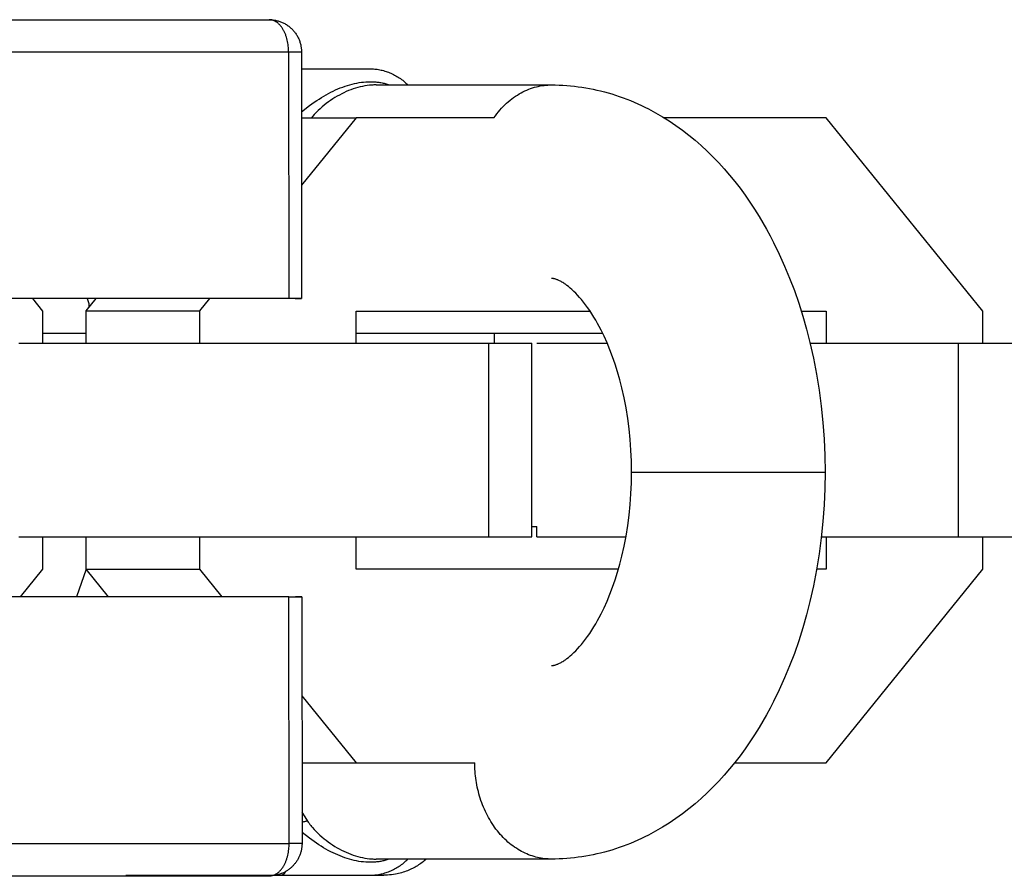
# Model space of a CAD drawing. Units: millimetres. Extents: x -1680 to 4845, y -3120 to 3120.
# Drawn here: x 1783 to 1814, y -14 to 13 of the extents above; entities that cross this region are included whole.
import ezdxf

# ---------------------------------------------------------------- set-up
doc = ezdxf.new("R2010")
doc.units = ezdxf.units.MM
doc.layers.add('ORG1304CY 2D', color=7, linetype='Continuous', true_color=0x000000)

msp = doc.modelspace()

# ---------------------------------------------------------------- linework, layer by layer
at = {"layer": 'ORG1304CY 2D', "color": 18, "lineweight": -3, "true_color": 0x000000}
for points in [[(1770.215, 13.054), (1791.177, 13.054)], [(1791.777, 12.055), (1791.776, 12.099), (1791.775, 12.145), (1791.771, 12.19), (1791.767, 12.237), (1791.761, 12.283), (1791.754, 12.33), (1791.745, 12.376), (1791.735, 12.423), (1791.723, 12.468), (1791.71, 12.514), (1791.703, 12.536), (1791.695, 12.558), (1791.687, 12.58), (1791.679, 12.602), (1791.67, 12.623), (1791.661, 12.644), (1791.652, 12.664), (1791.643, 12.685), (1791.633, 12.704), (1791.622, 12.724), (1791.612, 12.743), (1791.601, 12.761), (1791.59, 12.779), (1791.579, 12.797), (1791.567, 12.814), (1791.555, 12.83), (1791.543, 12.846), (1791.53, 12.862), (1791.518, 12.877), (1791.505, 12.891), (1791.492, 12.905), (1791.479, 12.918), (1791.466, 12.93), (1791.452, 12.942), (1791.439, 12.953), (1791.425, 12.964), (1791.411, 12.974), (1791.398, 12.984), (1791.384, 12.992), (1791.37, 13.001), (1791.356, 13.008), (1791.349, 13.012), (1791.342, 13.015), (1791.335, 13.018), (1791.328, 13.022), (1791.321, 13.025), (1791.314, 13.027), (1791.307, 13.03), (1791.3, 13.033), (1791.293, 13.035), (1791.286, 13.037), (1791.279, 13.039), (1791.272, 13.041), (1791.265, 13.043), (1791.258, 13.045), (1791.251, 13.046), (1791.244, 13.047), (1791.237, 13.049), (1791.231, 13.05), (1791.224, 13.051), (1791.217, 13.052), (1791.21, 13.052), (1791.203, 13.053), (1791.197, 13.053), (1791.19, 13.054), (1791.183, 13.054), (1791.177, 13.054)], [(1791.177, 13.054), (1791.204, 13.053), (1791.232, 13.052), (1791.26, 13.05), (1791.287, 13.048), (1791.314, 13.044), (1791.342, 13.04), (1791.369, 13.035), (1791.396, 13.029), (1791.423, 13.023), (1791.449, 13.016), (1791.476, 13.008), (1791.502, 12.999), (1791.528, 12.99), (1791.554, 12.98), (1791.579, 12.969), (1791.604, 12.958), (1791.631, 12.945), (1791.658, 12.931), (1791.684, 12.916), (1791.709, 12.9), (1791.734, 12.884), (1791.759, 12.867), (1791.783, 12.849), (1791.807, 12.83), (1791.827, 12.813), (1791.847, 12.796), (1791.867, 12.777), (1791.886, 12.759), (1791.905, 12.739), (1791.923, 12.72), (1791.94, 12.699), (1791.957, 12.679), (1791.975, 12.656), (1791.992, 12.633), (1792.008, 12.61), (1792.023, 12.586), (1792.038, 12.562), (1792.052, 12.537), (1792.065, 12.512), (1792.078, 12.487), (1792.09, 12.461), (1792.101, 12.435), (1792.112, 12.409), (1792.121, 12.382), (1792.13, 12.355), (1792.138, 12.328), (1792.146, 12.301), (1792.152, 12.273), (1792.157, 12.25), (1792.161, 12.228), (1792.165, 12.205), (1792.168, 12.182), (1792.171, 12.16), (1792.173, 12.137), (1792.175, 12.114), (1792.176, 12.091), (1792.177, 12.073), (1792.177, 12.054)], [(1770.963, 12.055), (1791.777, 12.055)], [(1791.777, 12.055), (1792.063, 12.055), (1792.147, 12.055), (1792.169, 12.055), (1792.175, 12.055), (1792.176, 12.054), (1792.177, 12.054), (1792.177, 12.054), (1792.177, 12.054), (1792.177, 12.054)], [(1791.777, 12.055), (1791.782, 4.406)], [(1791.976, 12.055), (1791.976, 12.054)], [(1792.177, 12.054), (1792.182, 4.405)], [(1792.177, 11.531), (1794.299, 11.531)], [(1794.299, 11.531), (1794.336, 11.531), (1794.374, 11.529), (1794.412, 11.527), (1794.45, 11.524), (1794.488, 11.52), (1794.527, 11.515), (1794.565, 11.509), (1794.604, 11.502), (1794.643, 11.494), (1794.681, 11.485), (1794.72, 11.474), (1794.759, 11.463), (1794.798, 11.451), (1794.836, 11.438), (1794.875, 11.424), (1794.913, 11.409), (1794.951, 11.393), (1794.989, 11.375), (1795.027, 11.357), (1795.064, 11.338), (1795.101, 11.317), (1795.138, 11.296), (1795.174, 11.274), (1795.21, 11.251), (1795.246, 11.226), (1795.281, 11.201), (1795.315, 11.175), (1795.349, 11.148), (1795.383, 11.12), (1795.416, 11.091), (1795.448, 11.062), (1795.479, 11.031)], [(1792.178, 10.198), (1792.428, 10.389), (1792.575, 10.495), (1792.648, 10.545), (1792.72, 10.593), (1792.793, 10.639), (1792.866, 10.683), (1792.939, 10.725), (1793.012, 10.765), (1793.085, 10.804), (1793.159, 10.84), (1793.233, 10.875), (1793.307, 10.907), (1793.38, 10.938), (1793.454, 10.966), (1793.527, 10.992), (1793.601, 11.016), (1793.674, 11.038), (1793.746, 11.057), (1793.818, 11.074), (1793.89, 11.089), (1793.962, 11.102), (1794.034, 11.113), (1794.104, 11.121), (1794.175, 11.127), (1794.244, 11.13), (1794.313, 11.131), (1794.38, 11.13), (1794.414, 11.128), (1794.447, 11.126), (1794.48, 11.124), (1794.513, 11.12), (1794.545, 11.117), (1794.578, 11.112), (1794.61, 11.107), (1794.642, 11.102), (1794.674, 11.096), (1794.705, 11.089), (1794.737, 11.082), (1794.768, 11.074), (1794.799, 11.065), (1794.83, 11.056), (1794.868, 11.044), (1794.906, 11.031)], [(1794.492, 11.031), (1794.458, 11.031), (1794.424, 11.03), (1794.389, 11.028), (1794.354, 11.026), (1794.284, 11.02), (1794.213, 11.011), (1794.142, 11), (1794.07, 10.986), (1793.999, 10.97), (1793.927, 10.952), (1793.855, 10.931), (1793.783, 10.908), (1793.711, 10.882), (1793.639, 10.854), (1793.567, 10.824), (1793.495, 10.791), (1793.424, 10.756), (1793.353, 10.719), (1793.282, 10.68), (1793.213, 10.639), (1793.144, 10.596), (1793.077, 10.551), (1793.01, 10.503), (1792.944, 10.454), (1792.879, 10.403), (1792.816, 10.349), (1792.753, 10.294), (1792.692, 10.236), (1792.632, 10.177), (1792.574, 10.116), (1792.53, 10.066), (1792.487, 10.016)], [(1794.492, 11.031), (1799.929, 11.031)], [(1798.145, 10.016), (1798.19, 10.078), (1798.236, 10.138), (1798.283, 10.197), (1798.331, 10.253), (1798.381, 10.309), (1798.432, 10.362), (1798.483, 10.413), (1798.536, 10.463), (1798.59, 10.511), (1798.645, 10.556), (1798.7, 10.6), (1798.757, 10.641), (1798.813, 10.681), (1798.871, 10.718), (1798.929, 10.753), (1798.987, 10.786), (1799.046, 10.817), (1799.105, 10.845), (1799.165, 10.872), (1799.224, 10.896), (1799.284, 10.919), (1799.344, 10.939), (1799.403, 10.957), (1799.463, 10.973), (1799.522, 10.987), (1799.581, 10.999), (1799.64, 11.009), (1799.699, 11.017), (1799.757, 11.023), (1799.815, 11.028), (1799.872, 11.03), (1799.929, 11.031)], [(1799.929, 11.031), (1800.048, 11.03), (1800.167, 11.027), (1800.285, 11.021), (1800.403, 11.013), (1800.521, 11.003), (1800.639, 10.991), (1800.757, 10.977), (1800.874, 10.96), (1800.991, 10.942), (1801.107, 10.921), (1801.223, 10.898), (1801.339, 10.873), (1801.455, 10.846), (1801.57, 10.816), (1801.685, 10.785), (1801.799, 10.751), (1801.916, 10.714), (1802.033, 10.675), (1802.149, 10.634), (1802.264, 10.591), (1802.379, 10.546), (1802.493, 10.498), (1802.605, 10.449), (1802.717, 10.397), (1802.829, 10.344), (1802.939, 10.288), (1803.157, 10.171), (1803.371, 10.047), (1803.582, 9.915), (1803.789, 9.776), (1803.991, 9.63), (1804.189, 9.477), (1804.383, 9.318), (1804.573, 9.152), (1804.758, 8.98), (1804.939, 8.802), (1805.116, 8.618), (1805.288, 8.429), (1805.456, 8.234), (1805.62, 8.033), (1805.779, 7.827), (1805.933, 7.617), (1806.083, 7.401), (1806.228, 7.181), (1806.369, 6.956), (1806.486, 6.759), (1806.6, 6.558), (1806.711, 6.354), (1806.819, 6.148), (1806.995, 5.786), (1807.161, 5.416), (1807.317, 5.039), (1807.463, 4.654), (1807.599, 4.262), (1807.724, 3.863), (1807.839, 3.458), (1807.944, 3.047), (1808.054, 2.56), (1808.149, 2.067), (1808.23, 1.57), (1808.296, 1.068), (1808.347, 0.563), (1808.384, 0.054), (1808.406, -0.456), (1808.413, -0.969)], [(1792.178, 10.016), (1793.871, 10.016)], [(1793.871, 10.016), (1792.179, 7.928)], [(1798.145, 10.016), (1793.871, 10.016)], [(1808.447, 10.016), (1803.423, 10.016)], [(1813.305, 4.016), (1808.447, 10.016)], [(1802.413, -0.969), (1802.408, -0.632), (1802.394, -0.296), (1802.369, 0.038), (1802.336, 0.368), (1802.293, 0.694), (1802.242, 1.016), (1802.181, 1.331), (1802.112, 1.64), (1802.048, 1.89), (1801.978, 2.134), (1801.904, 2.371), (1801.825, 2.6), (1801.742, 2.821), (1801.654, 3.034), (1801.563, 3.238), (1801.468, 3.433), (1801.413, 3.538), (1801.358, 3.64), (1801.302, 3.739), (1801.245, 3.834), (1801.18, 3.938), (1801.116, 4.036), (1801.051, 4.128), (1800.987, 4.215), (1800.924, 4.297), (1800.862, 4.374), (1800.8, 4.446), (1800.74, 4.513), (1800.681, 4.575), (1800.623, 4.632), (1800.566, 4.685), (1800.512, 4.733), (1800.459, 4.777), (1800.408, 4.817), (1800.36, 4.852), (1800.336, 4.868), (1800.308, 4.887), (1800.28, 4.904), (1800.254, 4.92), (1800.229, 4.934), (1800.205, 4.947), (1800.182, 4.959), (1800.161, 4.969), (1800.141, 4.978), (1800.122, 4.986), (1800.104, 4.993), (1800.087, 5), (1800.07, 5.005), (1800.055, 5.01), (1800.035, 5.016), (1800.025, 5.019), (1800.016, 5.021), (1800.007, 5.023), (1799.999, 5.024), (1799.991, 5.026), (1799.983, 5.027), (1799.976, 5.028), (1799.969, 5.029), (1799.962, 5.03), (1799.955, 5.03), (1799.948, 5.031), (1799.942, 5.031), (1799.929, 5.031)], [(1791.782, 4.406), (1773.727, 4.406)], [(1784.156, 4.016), (1783.84, 4.406)], [(1785.803, 4.406), (1785.493, 4.024)], [(1785.528, 4.406), (1785.579, 4.259)], [(1789.324, 4.406), (1789.014, 4.024)], [(1792.182, 4.405), (1792.182, 4.405), (1792.182, 4.405), (1792.182, 4.405), (1792.181, 4.405), (1792.18, 4.405), (1792.174, 4.405), (1792.153, 4.406), (1792.068, 4.406), (1791.782, 4.406)], [(1791.981, 4.406), (1791.981, 4.405)], [(1791.981, 4.405), (1792.126, 4.405), (1792.167, 4.405), (1792.178, 4.405), (1792.181, 4.405), (1792.182, 4.405), (1792.182, 4.405), (1792.182, 4.405), (1792.182, 4.405), (1792.182, 4.405), (1792.182, 4.405)], [(1784.156, 3.022), (1784.156, 4.016)], [(1785.493, 4.024), (1789.014, 4.024)], [(1785.493, 4.024), (1785.493, 3.022)], [(1785.579, 4.259), (1785.579, 4.13)], [(1789.014, 4.024), (1789.014, 3.022)], [(1793.873, 4.016), (1801.129, 4.016)], [(1793.873, 3.022), (1793.873, 4.016)], [(1807.678, 4.016), (1808.447, 4.016)], [(1808.447, 4.016), (1808.447, 3.022)], [(1813.305, 3.022), (1813.305, 4.016)], [(1784.156, 3.34), (1785.493, 3.34)], [(1793.873, 3.34), (1798.158, 3.34)], [(1798.158, 3.34), (1801.514, 3.34)], [(1798.158, 3.022), (1798.158, 3.34)], [(1783.408, 3.022), (1797.984, 3.022)], [(1797.984, -2.978), (1797.984, 3.022)], [(1797.984, 3.022), (1799.321, 3.022)], [(1799.321, -2.978), (1799.321, 3.022)], [(1799.48, 3.022), (1801.659, 3.022)], [(1807.95, 3.022), (1812.557, 3.022)], [(1812.557, -2.978), (1812.557, 3.022)], [(1812.557, 3.022), (1827.133, 3.022)], [(1808.413, -0.969), (1808.406, -1.481), (1808.384, -1.992), (1808.347, -2.501), (1808.296, -3.006), (1808.23, -3.508), (1808.149, -4.005), (1808.054, -4.498), (1807.944, -4.985), (1807.839, -5.396), (1807.724, -5.801), (1807.599, -6.2), (1807.463, -6.592), (1807.317, -6.977), (1807.161, -7.354), (1806.995, -7.724), (1806.819, -8.085), (1806.711, -8.292), (1806.6, -8.496), (1806.486, -8.697), (1806.369, -8.894), (1806.228, -9.119), (1806.083, -9.339), (1805.933, -9.554), (1805.779, -9.765), (1805.62, -9.971), (1805.456, -10.171), (1805.288, -10.367), (1805.116, -10.556), (1804.939, -10.74), (1804.758, -10.918), (1804.573, -11.09), (1804.383, -11.256), (1804.189, -11.415), (1803.991, -11.568), (1803.789, -11.714), (1803.582, -11.853), (1803.371, -11.985), (1803.157, -12.109), (1802.939, -12.226), (1802.829, -12.282), (1802.717, -12.335), (1802.605, -12.387), (1802.493, -12.436), (1802.379, -12.483), (1802.264, -12.529), (1802.149, -12.572), (1802.033, -12.613), (1801.916, -12.652), (1801.799, -12.689), (1801.685, -12.723), (1801.57, -12.754), (1801.455, -12.784), (1801.339, -12.811), (1801.223, -12.836), (1801.107, -12.859), (1800.991, -12.88), (1800.874, -12.898), (1800.757, -12.915), (1800.639, -12.929), (1800.521, -12.941), (1800.403, -12.951), (1800.285, -12.959), (1800.167, -12.964), (1800.048, -12.968), (1799.929, -12.969)], [(1799.929, -6.969), (1799.942, -6.969), (1799.948, -6.969), (1799.955, -6.968), (1799.962, -6.968), (1799.969, -6.967), (1799.976, -6.966), (1799.983, -6.965), (1799.991, -6.964), (1799.999, -6.962), (1800.007, -6.961), (1800.016, -6.959), (1800.025, -6.956), (1800.035, -6.954), (1800.055, -6.948), (1800.07, -6.943), (1800.087, -6.938), (1800.104, -6.931), (1800.122, -6.924), (1800.141, -6.916), (1800.161, -6.907), (1800.182, -6.897), (1800.205, -6.885), (1800.229, -6.872), (1800.254, -6.858), (1800.28, -6.842), (1800.313, -6.821), (1800.336, -6.806), (1800.36, -6.79), (1800.408, -6.755), (1800.459, -6.715), (1800.512, -6.671), (1800.566, -6.623), (1800.623, -6.57), (1800.681, -6.513), (1800.74, -6.451), (1800.8, -6.384), (1800.862, -6.312), (1800.924, -6.235), (1800.987, -6.153), (1801.051, -6.066), (1801.116, -5.973), (1801.18, -5.875), (1801.245, -5.772), (1801.302, -5.677), (1801.358, -5.578), (1801.413, -5.476), (1801.468, -5.371), (1801.563, -5.176), (1801.654, -4.972), (1801.742, -4.759), (1801.825, -4.538), (1801.904, -4.309), (1801.978, -4.072), (1802.048, -3.828), (1802.112, -3.578), (1802.181, -3.269), (1802.242, -2.954), (1802.293, -2.632), (1802.336, -2.306), (1802.369, -1.976), (1802.394, -1.642), (1802.408, -1.306), (1802.413, -0.969)], [(1802.413, -0.969), (1802.413, -0.969), (1807.241, -0.969)], [(1807.241, -0.969), (1808.104, -0.969), (1808.337, -0.969), (1808.394, -0.969), (1808.408, -0.969), (1808.412, -0.969), (1808.413, -0.969), (1808.413, -0.969), (1808.413, -0.969), (1808.413, -0.969)], [(1799.322, -2.66), (1799.48, -2.66)], [(1799.48, -2.978), (1799.48, -2.66)], [(1783.408, -2.978), (1797.984, -2.978)], [(1784.156, -3.984), (1784.156, -2.978)], [(1785.493, -2.978), (1785.493, -3.98)], [(1789.014, -2.978), (1789.014, -3.98)], [(1793.873, -3.984), (1793.873, -2.978)], [(1797.984, -2.978), (1799.321, -2.978)], [(1799.48, -2.978), (1802.237, -2.978)], [(1808.299, -2.978), (1812.557, -2.978)], [(1808.447, -2.978), (1808.447, -3.984)], [(1812.557, -2.978), (1827.133, -2.978)], [(1813.305, -3.984), (1813.305, -2.978)], [(1783.466, -4.836), (1784.156, -3.984)], [(1785.497, -3.98), (1785.198, -4.835)], [(1785.493, -3.98), (1786.185, -4.836)], [(1785.493, -3.98), (1789.014, -3.98)], [(1789.014, -3.98), (1789.706, -4.836)], [(1802.004, -3.984), (1793.873, -3.984)], [(1808.447, -3.984), (1808.153, -3.984)], [(1808.447, -9.984), (1813.305, -3.984)], [(1791.788, -4.836), (1773.733, -4.836)], [(1791.788, -4.836), (1792.074, -4.836), (1792.159, -4.836), (1792.181, -4.836), (1792.186, -4.836), (1792.187, -4.836), (1792.188, -4.836), (1792.188, -4.836), (1792.188, -4.836), (1792.188, -4.836)], [(1791.793, -12.485), (1791.788, -4.836)], [(1792.188, -4.836), (1792.188, -4.836), (1792.188, -4.836), (1792.188, -4.836), (1792.188, -4.836), (1792.188, -4.836), (1792.187, -4.836), (1792.184, -4.836), (1792.174, -4.836), (1792.132, -4.836), (1791.988, -4.837)], [(1792.188, -4.836), (1792.193, -12.485)], [(1792.19, -7.906), (1793.871, -9.984)], [(1792.191, -9.984), (1793.871, -9.984)], [(1793.871, -9.984), (1797.55, -9.984)], [(1799.929, -12.969), (1799.876, -12.968), (1799.823, -12.966), (1799.77, -12.962), (1799.716, -12.957), (1799.662, -12.95), (1799.607, -12.941), (1799.553, -12.931), (1799.498, -12.919), (1799.443, -12.906), (1799.388, -12.89), (1799.332, -12.873), (1799.277, -12.854), (1799.222, -12.833), (1799.167, -12.811), (1799.112, -12.786), (1799.057, -12.76), (1799.002, -12.732), (1798.948, -12.702), (1798.894, -12.67), (1798.84, -12.636), (1798.787, -12.601), (1798.735, -12.564), (1798.683, -12.524), (1798.632, -12.484), (1798.581, -12.441), (1798.532, -12.397), (1798.483, -12.351), (1798.435, -12.303), (1798.387, -12.254), (1798.341, -12.203), (1798.296, -12.15), (1798.252, -12.097), (1798.209, -12.041), (1798.167, -11.985), (1798.127, -11.927), (1798.087, -11.868), (1798.049, -11.807), (1798.013, -11.746), (1797.977, -11.683), (1797.943, -11.62), (1797.91, -11.556), (1797.879, -11.49), (1797.849, -11.424), (1797.821, -11.358), (1797.793, -11.29), (1797.768, -11.222), (1797.744, -11.154), (1797.721, -11.085), (1797.7, -11.016), (1797.68, -10.947), (1797.662, -10.877), (1797.645, -10.808), (1797.63, -10.738), (1797.616, -10.668), (1797.603, -10.599), (1797.592, -10.529), (1797.582, -10.46), (1797.574, -10.391), (1797.567, -10.322), (1797.561, -10.253), (1797.557, -10.185), (1797.553, -10.118), (1797.551, -10.051), (1797.55, -9.984)], [(1805.609, -9.984), (1808.447, -9.984)], [(1792.192, -11.518), (1792.278, -11.657), (1792.365, -11.792)], [(1792.365, -11.792), (1792.356, -11.792), (1792.348, -11.794), (1792.338, -11.795), (1792.329, -11.797), (1792.319, -11.799), (1792.309, -11.801), (1792.298, -11.803), (1792.287, -11.806), (1792.265, -11.813), (1792.242, -11.82), (1792.218, -11.829), (1792.193, -11.839)], [(1792.365, -11.792), (1792.389, -11.826), (1792.413, -11.86), (1792.438, -11.893), (1792.464, -11.926), (1792.491, -11.959), (1792.518, -11.991), (1792.573, -12.053), (1792.63, -12.113), (1792.689, -12.172), (1792.75, -12.229), (1792.811, -12.284), (1792.875, -12.337), (1792.939, -12.388), (1793.006, -12.438), (1793.073, -12.486), (1793.141, -12.531), (1793.21, -12.575), (1793.279, -12.616), (1793.349, -12.656), (1793.42, -12.692), (1793.491, -12.727), (1793.562, -12.76), (1793.633, -12.79), (1793.705, -12.818), (1793.778, -12.844), (1793.85, -12.867), (1793.923, -12.889), (1793.995, -12.907), (1794.068, -12.924), (1794.139, -12.937), (1794.21, -12.949), (1794.281, -12.957), (1794.351, -12.964), (1794.385, -12.966), (1794.42, -12.968), (1794.455, -12.969), (1794.492, -12.969)], [(1794.906, -12.969), (1794.866, -12.983), (1794.826, -12.995), (1794.796, -13.004), (1794.765, -13.012), (1794.734, -13.02), (1794.702, -13.027), (1794.67, -13.034), (1794.638, -13.04), (1794.606, -13.046), (1794.573, -13.05), (1794.541, -13.055), (1794.508, -13.059), (1794.475, -13.062), (1794.441, -13.064), (1794.408, -13.066), (1794.374, -13.068), (1794.34, -13.069), (1794.306, -13.069), (1794.238, -13.068), (1794.169, -13.064), (1794.099, -13.058), (1794.029, -13.05), (1793.958, -13.04), (1793.887, -13.027), (1793.815, -13.012), (1793.742, -12.994), (1793.668, -12.974), (1793.595, -12.952), (1793.522, -12.928), (1793.449, -12.902), (1793.375, -12.874), (1793.302, -12.843), (1793.229, -12.811), (1793.155, -12.776), (1793.082, -12.74), (1793.008, -12.701), (1792.935, -12.66), (1792.861, -12.618), (1792.788, -12.573), (1792.715, -12.527), (1792.642, -12.479), (1792.57, -12.429), (1792.425, -12.325), (1792.193, -12.147)], [(1770.979, -12.485), (1791.793, -12.485)], [(1791.194, -13.486), (1791.2, -13.486), (1791.207, -13.486), (1791.214, -13.485), (1791.22, -13.485), (1791.227, -13.484), (1791.234, -13.484), (1791.241, -13.483), (1791.248, -13.482), (1791.254, -13.481), (1791.261, -13.479), (1791.268, -13.478), (1791.275, -13.476), (1791.282, -13.475), (1791.289, -13.473), (1791.296, -13.471), (1791.303, -13.469), (1791.31, -13.467), (1791.317, -13.464), (1791.324, -13.462), (1791.331, -13.459), (1791.338, -13.456), (1791.345, -13.453), (1791.352, -13.45), (1791.359, -13.447), (1791.366, -13.444), (1791.373, -13.44), (1791.387, -13.432), (1791.401, -13.424), (1791.415, -13.415), (1791.428, -13.406), (1791.442, -13.396), (1791.456, -13.385), (1791.469, -13.374), (1791.483, -13.362), (1791.496, -13.349), (1791.509, -13.336), (1791.522, -13.322), (1791.535, -13.308), (1791.547, -13.293), (1791.56, -13.278), (1791.572, -13.262), (1791.584, -13.245), (1791.595, -13.228), (1791.607, -13.21), (1791.618, -13.192), (1791.629, -13.174), (1791.639, -13.155), (1791.65, -13.135), (1791.659, -13.115), (1791.669, -13.095), (1791.678, -13.074), (1791.687, -13.053), (1791.696, -13.032), (1791.704, -13.011), (1791.712, -12.989), (1791.719, -12.967), (1791.727, -12.944), (1791.74, -12.899), (1791.751, -12.853), (1791.762, -12.807), (1791.77, -12.76), (1791.778, -12.713), (1791.783, -12.667), (1791.788, -12.62), (1791.791, -12.575), (1791.793, -12.529), (1791.793, -12.485)], [(1792.193, -12.485), (1792.193, -12.51), (1792.192, -12.534), (1792.19, -12.559), (1792.188, -12.583), (1792.185, -12.608), (1792.182, -12.632), (1792.178, -12.656), (1792.174, -12.68), (1792.169, -12.704), (1792.163, -12.728), (1792.157, -12.752), (1792.15, -12.776), (1792.143, -12.799), (1792.135, -12.822), (1792.126, -12.845), (1792.117, -12.868), (1792.107, -12.891), (1792.097, -12.914), (1792.086, -12.936), (1792.075, -12.958), (1792.063, -12.979), (1792.05, -13.001), (1792.037, -13.022), (1792.024, -13.042), (1792.01, -13.063), (1791.995, -13.082), (1791.98, -13.102), (1791.965, -13.121), (1791.949, -13.14), (1791.933, -13.159), (1791.916, -13.177), (1791.899, -13.194), (1791.881, -13.212), (1791.862, -13.229), (1791.844, -13.245), (1791.825, -13.261), (1791.805, -13.277), (1791.785, -13.292), (1791.765, -13.306), (1791.744, -13.32), (1791.724, -13.333), (1791.702, -13.346), (1791.681, -13.359), (1791.659, -13.371), (1791.637, -13.382), (1791.614, -13.393), (1791.592, -13.403), (1791.569, -13.413), (1791.546, -13.421), (1791.524, -13.43), (1791.501, -13.437), (1791.478, -13.444), (1791.455, -13.451), (1791.432, -13.457), (1791.409, -13.462), (1791.385, -13.467), (1791.362, -13.472), (1791.338, -13.475), (1791.314, -13.478), (1791.29, -13.481), (1791.267, -13.483), (1791.243, -13.485), (1791.219, -13.486), (1791.195, -13.486)], [(1792.193, -12.485), (1792.193, -12.485), (1792.193, -12.485), (1792.193, -12.485), (1792.193, -12.485), (1792.191, -12.485), (1792.187, -12.485), (1792.167, -12.485), (1792.087, -12.485), (1791.793, -12.485)], [(1794.299, -13.469), (1794.336, -13.469), (1794.374, -13.467), (1794.412, -13.465), (1794.45, -13.462), (1794.488, -13.458), (1794.527, -13.453), (1794.565, -13.447), (1794.604, -13.439), (1794.643, -13.431), (1794.681, -13.422), (1794.72, -13.412), (1794.759, -13.401), (1794.798, -13.389), (1794.836, -13.376), (1794.875, -13.362), (1794.913, -13.347), (1794.951, -13.331), (1794.989, -13.313), (1795.027, -13.295), (1795.064, -13.276), (1795.101, -13.255), (1795.138, -13.234), (1795.174, -13.212), (1795.21, -13.188), (1795.246, -13.164), (1795.281, -13.139), (1795.315, -13.113), (1795.349, -13.086), (1795.383, -13.058), (1795.416, -13.029), (1795.448, -12.999), (1795.479, -12.969)], [(1799.929, -12.969), (1794.492, -12.969)], [(1796.051, -12.969), (1796.019, -12.997), (1795.985, -13.024), (1795.951, -13.051), (1795.917, -13.077), (1795.882, -13.103), (1795.846, -13.127), (1795.81, -13.151), (1795.774, -13.174), (1795.737, -13.196), (1795.699, -13.217), (1795.661, -13.238), (1795.623, -13.258), (1795.584, -13.277), (1795.544, -13.295), (1795.505, -13.312), (1795.464, -13.329), (1795.419, -13.346), (1795.373, -13.362), (1795.327, -13.377), (1795.281, -13.391), (1795.234, -13.404), (1795.187, -13.416), (1795.14, -13.426), (1795.092, -13.436), (1795.031, -13.446), (1794.969, -13.454), (1794.908, -13.461), (1794.847, -13.465), (1794.788, -13.467), (1794.728, -13.469)], [(1791.69, -13.354), (1791.681, -13.368), (1791.672, -13.381), (1791.668, -13.388), (1791.664, -13.394), (1791.659, -13.4), (1791.655, -13.405), (1791.651, -13.411), (1791.646, -13.416), (1791.642, -13.421), (1791.638, -13.425), (1791.633, -13.429), (1791.629, -13.434), (1791.625, -13.438), (1791.62, -13.441), (1791.616, -13.445), (1791.612, -13.448), (1791.609, -13.449), (1791.607, -13.451), (1791.605, -13.452), (1791.603, -13.454), (1791.601, -13.455), (1791.599, -13.456), (1791.596, -13.457), (1791.594, -13.458), (1791.592, -13.459), (1791.59, -13.46), (1791.588, -13.461), (1791.586, -13.462), (1791.584, -13.463), (1791.581, -13.464), (1791.579, -13.464), (1791.577, -13.465), (1791.575, -13.466), (1791.573, -13.466), (1791.571, -13.467), (1791.569, -13.467), (1791.567, -13.468), (1791.564, -13.468), (1791.562, -13.468), (1791.56, -13.469), (1791.558, -13.469), (1791.556, -13.469), (1791.554, -13.469), (1791.552, -13.469)], [(1770.232, -13.486), (1791.194, -13.486)], [(1786.443, -13.495), (1781.297, -13.502), (1781.292, -13.502), (1781.291, -13.502), (1781.291, -13.502), (1781.291, -13.502), (1781.291, -13.502), (1781.291, -13.502), (1781.291, -13.502), (1781.291, -13.502), (1781.291, -13.502), (1781.291, -13.502), (1781.291, -13.502), (1781.291, -13.502), (1781.291, -13.502), (1781.292, -13.502), (1781.293, -13.503), (1781.534, -13.504)], [(1791.194, -13.486), (1786.443, -13.495)], [(1786.728, -13.469), (1786.728, -13.469), (1791.552, -13.469)], [(1791.552, -13.469), (1794.299, -13.469)], [(1794.299, -13.469), (1794.619, -13.469), (1794.701, -13.469), (1794.722, -13.469), (1794.727, -13.469), (1794.728, -13.469), (1794.728, -13.469), (1794.728, -13.469), (1794.728, -13.469)]]:
    msp.add_lwpolyline(points, dxfattribs=at)

doc.saveas('drawing.dxf')
